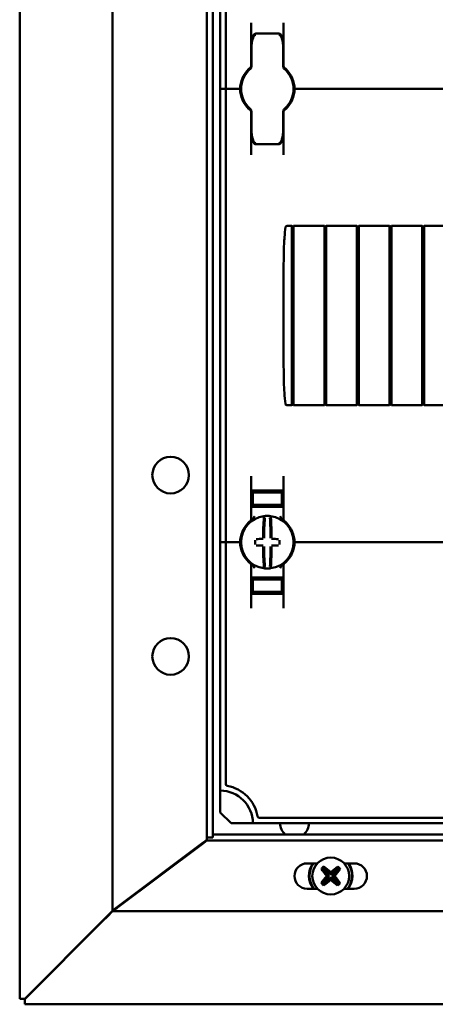
# Model space of a CAD drawing. Units: millimetres. Extents: x -1182 to 2195, y -494 to 1079.
# Drawn here: x -1182 to -1067, y -174 to 98 of the extents above; entities that cross this region are included whole.
import ezdxf

# ---------------------------------------------------------------- set-up
doc = ezdxf.new("R2010")
doc.units = ezdxf.units.MM

msp = doc.modelspace()

# ---------------------------------------------------------------- linework, layer by layer
at = {"color": 7, "linetype": 'Continuous', "lineweight": 50}
for p, q in [((-1181.95, 829.5), (-1181.95, -172.27)), ((-1156.28, -148.02), (-1156.28, 805.24)), ((-1130.28, -127.8), (-1130.28, 785.03)), ((-1128.58, -126.95), (-1128.58, 784.18)), ((-1126.58, 203.61), (-1126.58, 78.61)), ((-1125.08, 203.61), (-1125.08, 78.61)), ((-1118.08, 84.86), (-1118.08, 96.8)), ((-1109.08, 96.8), (-1109.08, 84.86)), ((-1110.43, 93.88), (-1116.73, 93.88)), ((-1117.98, 88.36), (-1118.08, 88.36)), ((-1117.98, 84.85), (-1117.98, 89.05)), ((-1109.18, 89.05), (-1109.18, 84.85)), ((-1109.08, 88.36), (-1109.18, 88.36)), ((-1108.88, 84.46), (-1108.87, 84.45)), ((-1118.3, 84.12), (-1118.32, 84.1)), ((-1108.83, 84.1), (-1108.86, 84.12)), ((-1126.58, 78.61), (-1125.58, 78.61)), ((-1126.58, 78.61), (-1126.58, -46.39)), ((-1125.08, 78.61), (-1125.58, 78.61)), ((-1125.08, 78.61), (-1125.08, -46.39)), ((-1124.58, 78.61), (-1125.08, 78.61)), ((-1124.58, 78.61), (-1121.58, 78.61)), ((-1121.08, 78.61), (-1121.58, 78.61)), ((-1120.83, 78.61), (-1121.08, 78.61)), ((-1106.08, 78.61), (-1106.33, 78.61)), ((-1105.58, 78.61), (-1106.08, 78.61)), ((-891.58, 78.61), (-1105.58, 78.61)), ((-1118.32, 73.13), (-1118.3, 73.11)), ((-1118.08, 72.37), (-1118.08, 60.43)), ((-1117.98, 68.18), (-1117.98, 72.38)), ((-1109.18, 72.38), (-1109.18, 68.18)), ((-1109.08, 60.43), (-1109.08, 72.37)), ((-1108.86, 73.11), (-1108.83, 73.13)), ((-1117.98, 68.86), (-1118.08, 68.86)), ((-1109.08, 68.86), (-1109.18, 68.86)), ((-1116.73, 63.35), (-1110.43, 63.35)), ((-1107.89, 40.86), (-1107.58, 40.86)), ((-1107.58, 40.86), (-1106.83, 40.86)), ((-1106.79, 40.84), (-1106.58, 40.66)), ((-1106.58, 40.66), (-1106.33, 40.86)), ((-1106.33, 40.86), (-1097.83, 40.86)), ((-1097.58, 40.66), (-1097.83, 40.86)), ((-1097.58, 40.66), (-1097.33, 40.86)), ((-1097.33, 40.86), (-1088.83, 40.86)), ((-1088.58, 40.66), (-1088.83, 40.86)), ((-1088.58, 40.66), (-1088.33, 40.86)), ((-1088.33, 40.86), (-1079.83, 40.86)), ((-1079.58, 40.66), (-1079.83, 40.86)), ((-1079.58, 40.66), (-1079.33, 40.86)), ((-1079.33, 40.86), (-1070.83, 40.86)), ((-1070.58, 40.66), (-1070.83, 40.86)), ((-1070.58, 40.66), (-1070.33, 40.86)), ((-1070.33, 40.86), (-1061.83, 40.86)), ((-1106.58, 16.11), (-1106.58, 40.57)), ((-1109.08, 3.36), (-1109.08, 28.87)), ((-1106.83, -8.28), (-1106.83, 16.11)), ((-1106.58, 16.11), (-1106.58, -8.34)), ((-1108.56, -8.27), (-1108.6, -8.28)), ((-1107.58, -8.64), (-1107.89, -8.64)), ((-1107.58, -8.64), (-1106.83, -8.64)), ((-1106.79, -8.61), (-1106.58, -8.44)), ((-1106.58, -8.44), (-1106.33, -8.64)), ((-1106.33, -8.64), (-1097.83, -8.64)), ((-1097.58, -8.44), (-1097.83, -8.64)), ((-1097.58, -8.44), (-1097.33, -8.64)), ((-1097.33, -8.64), (-1088.83, -8.64)), ((-1088.58, -8.44), (-1088.83, -8.64)), ((-1088.58, -8.44), (-1088.33, -8.64)), ((-1088.33, -8.64), (-1079.83, -8.64)), ((-1079.58, -8.44), (-1079.83, -8.64)), ((-1079.58, -8.44), (-1079.33, -8.64)), ((-1079.33, -8.64), (-1070.83, -8.64)), ((-1070.58, -8.44), (-1070.83, -8.64)), ((-1070.58, -8.44), (-1070.33, -8.64)), ((-1070.33, -8.64), (-1061.83, -8.64)), ((-1118.08, -40.14), (-1118.08, -28.2)), ((-1109.08, -28.2), (-1109.08, -40.14)), ((-1113.58, -32.29), (-1117.58, -32.36)), ((-1117.58, -32.61), (-1117.58, -32.36)), ((-1110.08, -32.14), (-1117.08, -32.14)), ((-1115.08, -32.43), (-1115.08, -32.57)), ((-1113.58, -32.29), (-1113.58, -32.14)), ((-1109.58, -32.36), (-1113.58, -32.29)), ((-1113.58, -32.35), (-1113.58, -32.29)), ((-1112.08, -32.43), (-1112.08, -32.57)), ((-1109.58, -32.61), (-1109.58, -32.36)), ((-1117.58, -33.35), (-1118.08, -33.36)), ((-1117.58, -32.61), (-1117.58, -36.16)), ((-1113.58, -32.68), (-1113.58, -32.59)), ((-1109.58, -32.61), (-1109.58, -36.16)), ((-1109.58, -33.35), (-1109.08, -33.36)), ((-1117.08, -36.64), (-1118.08, -36.64)), ((-1117.58, -36.16), (-1117.58, -36.44)), ((-1113.58, -36.51), (-1117.58, -36.44)), ((-1117.08, -36.64), (-1110.08, -36.64)), ((-1115.08, -36.21), (-1115.08, -36.34)), ((-1113.58, -36.18), (-1113.58, -36.09)), ((-1113.58, -36.51), (-1113.58, -36.42)), ((-1113.58, -36.51), (-1109.58, -36.44)), ((-1112.08, -36.21), (-1112.08, -36.34)), ((-1109.08, -36.64), (-1110.08, -36.64)), ((-1109.58, -36.16), (-1109.58, -36.44)), ((-1108.88, -40.54), (-1108.87, -40.55)), ((-1126.58, -114.89), (-1126.58, -46.39)), ((-1126.58, -46.39), (-1125.58, -46.39)), ((-1125.08, -46.39), (-1125.58, -46.39)), ((-1125.08, -113.07), (-1125.08, -46.39)), ((-1124.58, -46.39), (-1125.08, -46.39)), ((-1124.58, -46.39), (-1121.58, -46.39)), ((-1121.08, -46.39), (-1121.58, -46.39)), ((-1120.83, -46.39), (-1121.08, -46.39)), ((-1106.08, -46.39), (-1106.33, -46.39)), ((-1105.58, -46.39), (-1106.08, -46.39)), ((-891.58, -46.39), (-1105.58, -46.39)), ((-1118.08, -52.63), (-1118.08, -64.57)), ((-1109.08, -64.57), (-1109.08, -52.63)), ((-1117.08, -56.14), (-1118.08, -56.14)), ((-1113.58, -56.26), (-1117.58, -56.33)), ((-1117.58, -56.61), (-1117.58, -56.33)), ((-1117.58, -60.16), (-1117.58, -56.61)), ((-1117.08, -56.14), (-1110.08, -56.14)), ((-1115.08, -56.57), (-1115.08, -56.43)), ((-1113.58, -56.26), (-1109.58, -56.33)), ((-1113.58, -56.26), (-1113.58, -56.35)), ((-1113.58, -56.59), (-1113.58, -56.68)), ((-1112.08, -56.57), (-1112.08, -56.43)), ((-1109.08, -56.14), (-1110.08, -56.14)), ((-1109.58, -56.61), (-1109.58, -56.33)), ((-1109.58, -60.16), (-1109.58, -56.61)), ((-1117.58, -59.42), (-1118.08, -59.41)), ((-1109.58, -59.42), (-1109.08, -59.41)), ((-1117.58, -60.16), (-1117.58, -60.41)), ((-1117.58, -60.41), (-1113.58, -60.48)), ((-1110.08, -60.64), (-1117.08, -60.64)), ((-1115.08, -60.34), (-1115.08, -60.21)), ((-1113.58, -60.09), (-1113.58, -60.18)), ((-1113.58, -60.48), (-1109.58, -60.41)), ((-1113.58, -60.42), (-1113.58, -60.48)), ((-1113.58, -60.48), (-1113.58, -60.64)), ((-1112.08, -60.34), (-1112.08, -60.21)), ((-1109.58, -60.16), (-1109.58, -60.41)), ((-1126.58, -120.89), (-1126.58, -114.89)), ((-1123.58, -123.89), (-1126.58, -120.89)), ((-1117.58, -123.89), (-1123.58, -123.89)), ((-1117.58, -123.89), (-879.58, -123.89)), ((-1115.76, -122.39), (-881.4, -122.39)), ((-610.58, -126.95), (-1128.58, -126.95)), ((-1128.58, -127.8), (-1128.58, -126.95)), ((-1155.28, -147.26), (-1131.28, -129.17)), ((-1131.61, -129.65), (-1154.95, -147.15)), ((-1131.61, -129.65), (-1130.28, -128.65)), ((-1130.28, -128.65), (-1130.28, -127.8)), ((-1130.28, -127.8), (-1128.58, -127.8)), ((-608.88, -128.65), (-1130.28, -128.65)), ((-1099.77, -134.95), (-1102.58, -134.95)), ((-1089.58, -134.95), (-1092.39, -134.95)), ((-1098.54, -136.45), (-1098.67, -136.45)), ((-1098.54, -136.45), (-1098.42, -136.39)), ((-1096.7, -138.35), (-1098.54, -136.45)), ((-1098.42, -136.39), (-1098.06, -136.04)), ((-1098.42, -136.39), (-1096.6, -138.26)), ((-1098.06, -136.04), (-1097.99, -135.91)), ((-1096.25, -137.9), (-1098.06, -136.04)), ((-1097.99, -135.91), (-1097.99, -135.79)), ((-1097.99, -135.91), (-1096.15, -137.81)), ((-1097.17, -138.35), (-1096.7, -138.35)), ((-1096.7, -138.35), (-1096.71, -138.51)), ((-1096.6, -138.26), (-1096.7, -138.35)), ((-1096.6, -138.26), (-1096.61, -138.61)), ((-1096.25, -137.9), (-1096.15, -137.81)), ((-1095.9, -137.91), (-1096.25, -137.9)), ((-1096.15, -137.81), (-1096.14, -137.34)), ((-1096, -137.81), (-1096.15, -137.81)), ((-1096, -137.81), (-1094.1, -135.97)), ((-1095.99, -137.34), (-1096, -137.81)), ((-1095.9, -137.91), (-1096, -137.81)), ((-1094.03, -136.1), (-1095.9, -137.91)), ((-1095.56, -138.62), (-1095.55, -138.26)), ((-1095.55, -138.26), (-1093.68, -136.46)), ((-1095.55, -138.26), (-1095.45, -138.37)), ((-1095.46, -138.52), (-1095.45, -138.37)), ((-1093.56, -136.53), (-1095.45, -138.37)), ((-1095.45, -138.37), (-1094.98, -138.37)), ((-1094.1, -135.97), (-1094.1, -135.85)), ((-1094.1, -135.97), (-1094.03, -136.1)), ((-1094.03, -136.1), (-1093.68, -136.46)), ((-1093.68, -136.46), (-1093.56, -136.53)), ((-1093.56, -136.53), (-1093.44, -136.53)), ((-1098.6, -140.34), (-1098.72, -140.34)), ((-1098.6, -140.34), (-1096.71, -138.51)), ((-1098.48, -140.42), (-1098.6, -140.34)), ((-1096.61, -138.61), (-1098.48, -140.42)), ((-1098.13, -140.77), (-1098.48, -140.42)), ((-1098.13, -140.77), (-1096.26, -138.96)), ((-1098.06, -140.9), (-1098.13, -140.77)), ((-1096.16, -139.06), (-1098.06, -140.9)), ((-1098.06, -140.9), (-1098.06, -141.02)), ((-1096.71, -138.51), (-1097.18, -138.5)), ((-1096.61, -138.61), (-1096.71, -138.51)), ((-1096.16, -139.06), (-1096.26, -138.96)), ((-1096.26, -138.96), (-1095.91, -138.97)), ((-1096.17, -139.53), (-1096.16, -139.06)), ((-1096.16, -139.06), (-1096.01, -139.07)), ((-1096.01, -139.07), (-1096.02, -139.54)), ((-1096.01, -139.07), (-1095.91, -138.97)), ((-1094.17, -140.96), (-1096.01, -139.07)), ((-1095.91, -138.97), (-1094.1, -140.83)), ((-1095.56, -138.62), (-1095.46, -138.52)), ((-1093.74, -140.49), (-1095.56, -138.62)), ((-1094.99, -138.53), (-1095.46, -138.52)), ((-1095.46, -138.52), (-1093.61, -140.42)), ((-1094.1, -140.83), (-1094.17, -140.96)), ((-1094.17, -140.96), (-1094.17, -141.08)), ((-1093.74, -140.49), (-1094.1, -140.83)), ((-1093.61, -140.42), (-1093.74, -140.49)), ((-1093.61, -140.42), (-1093.49, -140.42)), ((-1102.58, -141.95), (-1099.74, -141.95)), ((-1092.42, -141.95), (-1089.58, -141.95)), ((-1156.28, -148.02), (-1156.28, -148.15)), ((-582.88, -148.15), (-1156.28, -148.15)), ((-1180.53, -172.27), (-1158.58, -150.32)), ((-1158.58, -150.45), (-1180.53, -172.4)), ((-1158.08, -149.82), (-1158.58, -150.32)), ((-1158.58, -150.45), (-1158.08, -149.95)), ((-1181.52, -172.27), (-1181.95, -172.27)), ((-1181.52, -172.27), (-1180.93, -172.27)), ((-1180.53, -172.27), (-1180.93, -172.27)), ((-1180.53, -172.4), (-1180.53, -172.8)), ((-1180.53, -172.8), (-1180.53, -173.4)), ((-1180.53, -173.82), (-1180.53, -173.4)), ((-1180.53, -173.82), (-558.63, -173.82))]:
    msp.add_line(p, q, dxfattribs=at)
at = {"color": 7, "linetype": 'Continuous', "lineweight": 50, "flags": 128}
msp.add_lwpolyline([(-1158.08, -149.82), (-1158.08, -149.82)], dxfattribs=at)
at = {"color": 7, "linetype": 'Continuous', "lineweight": 50}
for centre, radius in [((-1140.28, -27.88), 5.05), ((-1140.28, -77.88), 5.05), ((-1096.08, -138.44), 5.08)]:
    msp.add_circle(centre, radius, dxfattribs=at)
for centre, radius, start, end in [((-1118.98, 84.85), 1, 310.8852, 0), ((-1118.58, 84.86), 0.5, 308.6822, 0), ((-1108.18, 84.85), 1, 180, 229.1148), ((-1108.58, 84.86), 0.5, 180, 231.3178), ((-1113.58, 78.61), 7.5, 133.4325, 180), ((-1113.58, 78.61), 7.25, 130.6337, 229.3663), ((-1113.58, 78.61), 7.25, 310.6337, 49.3663), ((-1113.58, 78.61), 7.5, 0, 46.5675), ((-1113.58, 78.61), 7.5, 180, 226.5675), ((-1113.58, 78.61), 7.5, 313.4325, 0), ((-1118.98, 72.38), 1, 0, 49.1148), ((-1118.58, 72.37), 0.5, 360, 51.3178), ((-1108.18, 72.38), 1, 130.8852, 180), ((-1108.58, 72.37), 0.5, 128.6822, 180), ((-1113.58, -46.39), 7.25, 97.2926, 262.7074), ((-1118.58, -40.14), 0.5, 308.6822, 0), ((-1028.24, -45.76), 86.52, 175.8662, 179.6275), ((-1113.58, -46.39), 7.25, 96.3072, 97.2926), ((-1030.07, -45.78), 84.41, 175.8662, 179.6275), ((-1114.35, -39.43), 0.25, 359.9314, 96.1802), ((-1113.58, -46.39), 7.25, 87.782, 92.218), ((-1112.81, -39.43), 0.249, 83.7917, 159.7808), ((-1197.08, -45.78), 84.41, 0.3725, 4.1338), ((-1113.58, -46.39), 7.25, 82.7074, 83.6928), ((-1113.58, -46.39), 7.25, 277.2926, 82.7074), ((-1198.91, -45.76), 86.52, 0.3725, 4.1338), ((-1108.58, -40.14), 0.5, 180, 231.3178), ((-1113.58, -46.39), 7.5, 133.4325, 180), ((-1113.58, -46.39), 7.5, 0, 46.5675), ((-1006.73, -46.39), 110.21, 179.684, 180.316), ((-1113.67, -152.18), 106.7, 90.5698, 91.6248), ((-1113.49, -152.18), 106.7, 88.3752, 89.4302), ((-1220.43, -46.39), 110.21, 359.684, 0.316), ((-1113.58, -46.39), 7.5, 180, 226.5675), ((-1113.67, 59.4), 106.7, 268.3752, 269.4302), ((-1028.24, -47.01), 86.52, 180.3725, 184.1338), ((-1030.07, -46.99), 84.41, 180.3725, 184.1338), ((-1197.08, -46.99), 84.41, 355.8662, 359.6275), ((-1198.91, -47.01), 86.52, 355.8662, 359.6275), ((-1113.49, 59.4), 106.7, 270.5698, 271.6248), ((-1113.58, -46.39), 7.5, 313.4325, 0), ((-1118.58, -52.63), 0.5, 0, 51.3178), ((-1113.58, -46.39), 7.25, 262.7074, 263.6928), ((-1113.58, -46.39), 7.25, 267.782, 272.218), ((-1112.81, -53.34), 0.25, 179.9314, 276.1802), ((-1113.58, -46.39), 7.25, 276.3072, 277.2926), ((-1108.58, -52.63), 0.5, 128.6822, 180), ((-1124.58, -113.07), 0.5, 180, 259.5243), ((-1126.58, -123.89), 10.5, 10.4757, 79.5243), ((-1126.58, -123.89), 9, 0, 90), ((-1115.76, -121.89), 0.5, 190.4757, 270), ((-1106.08, -123.89), 4, 180, 230.0707), ((-1106.08, -123.89), 4, 309.9293, 360), ((-1102.58, -138.45), 3.5, 90, 270), ((-1096.08, -138.34), 6, 145.6827, 217.0772), ((-1096.08, -138.34), 5.86, 144.7383, 218.1241), ((-1096.08, -138.34), 5.86, 321.8759, 35.2617), ((-1096.08, -138.34), 6, 322.9228, 34.3173), ((-1089.58, -138.45), 3.5, 270, 90), ((-1083.82, -151.06), 20.83, 132.848, 135.4569), ((-1084.04, -126.45), 17.72, 214.3725, 222.179), ((-1108.41, -150.1), 17.7, 46.1502, 53.9341), ((-1081.54, -139.25), 15.65, 176.6975, 177.2579), ((-1096.89, -152.97), 15.65, 86.6975, 87.2579), ((-1084.09, -150.47), 17.72, 124.3725, 132.179), ((-1110.61, -137.62), 15.65, 356.6975, 357.2579), ((-1107.75, -126.11), 17.7, 316.1502, 323.9341), ((-1108.7, -150.69), 20.83, 42.848, 45.4569), ((-1084.41, -150.76), 17.7, 136.1502, 143.9341), ((-1083.45, -126.18), 20.83, 222.848, 225.4569), ((-1108.06, -126.4), 17.72, 304.3725, 312.179), ((-1095.27, -123.9), 15.65, 266.6975, 267.2579), ((-1083.75, -126.77), 17.7, 226.1502, 233.9341), ((-1108.12, -150.42), 17.72, 34.3725, 42.179), ((-1108.34, -125.81), 20.83, 312.848, 315.4569)]:
    msp.add_arc(centre, radius, start, end, dxfattribs=at)
for centre, major_axis, start_param, end_param in [((-1113.58, -32.4), (1.5, 0.03), 1.570186, 3.140982), ((-1113.58, -32.54), (1.5, 0.03), 3.140982, 4.711779), ((-1113.58, -32.4), (1.5, -0.03), 0.00061, 1.571407), ((-1113.58, -32.54), (1.5, -0.03), 4.712999, 6.283796), ((-1113.58, -32.54), (4, 0.07), 3.140982, 4.711779), ((-1113.58, -32.54), (4, -0.07), 4.712999, 6.283796), ((-1113.58, -36.23), (4, -0.07), 1.571407, 3.142203), ((-1113.58, -36.23), (1.5, -0.03), 1.571407, 3.142203), ((-1113.58, -36.37), (1.5, -0.03), 3.142203, 4.712999), ((-1113.58, -36.23), (4, 0.07), 6.282575, 7.853371), ((-1113.58, -36.23), (1.5, 0.03), 6.282575, 7.853371), ((-1113.58, -36.37), (1.5, 0.03), 4.711779, 6.282575), ((-1113.58, -56.54), (4, 0.07), 3.140982, 4.711779), ((-1113.58, -56.4), (1.5, 0.03), 1.570186, 3.140982), ((-1113.58, -56.54), (1.5, 0.03), 3.140982, 4.711779), ((-1113.58, -56.4), (1.5, -0.03), 0.00061, 1.571407), ((-1113.58, -56.54), (1.5, -0.03), 4.712999, 6.283796), ((-1113.58, -56.54), (4, -0.07), 4.712999, 6.283796), ((-1113.58, -60.23), (4, -0.07), 1.571407, 3.142203), ((-1113.58, -60.23), (1.5, -0.03), 1.571407, 3.142203), ((-1113.58, -60.37), (1.5, -0.03), 3.142203, 4.712999), ((-1113.58, -60.23), (4, 0.07), 6.282575, 7.853371), ((-1113.58, -60.23), (1.5, 0.03), 6.282575, 7.853371), ((-1113.58, -60.37), (1.5, 0.03), 4.711779, 6.282575)]:
    msp.add_ellipse(centre, major_axis=major_axis, ratio=0.03491, start_param=start_param, end_param=end_param, dxfattribs=at)
for points, knots in [([(-1118.08, 92.86), (-1118.07, 92.86), (-1118.05, 92.86), (-1117.91, 92.86), (-1117.76, 92.86), (-1117.66, 92.86), (-1117.62, 92.86)], [0, 0, 0, 0, 0.311138, 0.653379, 0.869275, 1, 1, 1, 1]), ([(-1116.73, 93.88), (-1116.73, 93.88), (-1116.81, 93.89), (-1116.97, 93.84), (-1117.15, 93.74), (-1117.3, 93.59), (-1117.45, 93.37), (-1117.61, 92.99), (-1117.77, 92.31), (-1117.92, 91.18), (-1117.97, 90.05), (-1117.98, 89.27), (-1117.98, 89.05)], [0, 0, 0, 0, 0.000909, 0.047096, 0.083795, 0.119859, 0.164865, 0.231094, 0.355179, 0.557413, 0.878385, 1, 1, 1, 1]), ([(-1116.73, 93.57), (-1116.74, 93.57), (-1116.78, 93.57), (-1116.86, 93.55), (-1117, 93.49), (-1117.19, 93.32), (-1117.45, 92.89), (-1117.75, 92.01), (-1117.91, 90.92), (-1117.96, 89.99), (-1117.98, 89.48), (-1117.98, 89.28), (-1117.98, 89.14), (-1117.98, 89.09), (-1117.98, 89.06), (-1117.98, 89.05)], [0, 0, 0, 0, 0.005528, 0.026984, 0.046499, 0.096656, 0.184904, 0.349411, 0.656645, 0.854733, 0.917004, 0.96572, 0.981711, 0.997062, 1, 1, 1, 1]), ([(-1109.18, 89.05), (-1109.18, 89.48), (-1109.19, 90.39), (-1109.29, 91.72), (-1109.46, 92.75), (-1109.7, 93.34), (-1109.86, 93.61), (-1110.06, 93.78), (-1110.26, 93.87), (-1110.38, 93.87), (-1110.43, 93.87)], [0, 0, 0, 0, 0.2412, 0.51835, 0.756963, 0.829531, 0.880975, 0.930471, 0.974981, 1, 1, 1, 1]), ([(-1109.18, 89.05), (-1109.18, 89.06), (-1109.18, 89.09), (-1109.18, 89.14), (-1109.18, 89.28), (-1109.18, 89.48), (-1109.2, 89.99), (-1109.25, 90.92), (-1109.41, 92.01), (-1109.7, 92.89), (-1109.97, 93.32), (-1110.16, 93.49), (-1110.3, 93.55), (-1110.38, 93.57), (-1110.42, 93.57), (-1110.43, 93.57)], [0, 0, 0, 0, 0.002938, 0.018289, 0.03428, 0.082996, 0.145267, 0.343355, 0.650589, 0.815096, 0.903344, 0.953501, 0.973016, 0.994472, 1, 1, 1, 1]), ([(-1109.54, 92.86), (-1109.53, 92.86), (-1109.41, 92.86), (-1109.25, 92.86), (-1109.1, 92.86), (-1109.09, 92.86), (-1109.08, 92.86)], [0, 0, 0, 0, 0.046685, 0.38176, 0.717903, 1, 1, 1, 1]), ([(-1118.74, 84.06), (-1118.68, 84.12), (-1118.56, 84.22), (-1118.42, 84.34), (-1118.33, 84.42), (-1118.28, 84.46), (-1118.27, 84.47), (-1118.27, 84.47)], [0, 0, 0, 0, 0.276348, 0.51984, 0.684352, 0.840906, 1, 1, 1, 1]), ([(-1118.28, 84.46), (-1118.28, 84.46), (-1118.27, 84.47), (-1118.27, 84.47), (-1118.27, 84.47)], [0, 0, 0, 0, 0.249871, 1, 1, 1, 1]), ([(-1109.14, 84.66), (-1109.13, 84.65), (-1109.04, 84.59), (-1108.97, 84.53), (-1108.95, 84.51), (-1108.95, 84.51)], [0, 0, 0, 0, 0.129596, 0.958709, 1, 1, 1, 1]), ([(-1108.89, 84.47), (-1108.89, 84.47), (-1108.89, 84.47), (-1108.89, 84.47), (-1108.89, 84.46)], [0, 0, 0, 0, 0.579351, 1, 1, 1, 1]), ([(-1108.89, 84.47), (-1108.89, 84.47), (-1108.88, 84.46), (-1108.83, 84.42), (-1108.73, 84.34), (-1108.59, 84.22), (-1108.48, 84.11), (-1108.42, 84.06)], [0, 0, 0, 0, 0.136489, 0.299445, 0.49119, 0.731342, 1, 1, 1, 1]), ([(-1118.74, 73.17), (-1118.68, 73.11), (-1118.56, 73.01), (-1118.42, 72.89), (-1118.33, 72.81), (-1118.28, 72.77), (-1118.27, 72.76), (-1118.27, 72.76)], [0, 0, 0, 0, 0.276348, 0.51984, 0.684352, 0.840906, 1, 1, 1, 1]), ([(-1118.27, 72.76), (-1118.27, 72.76), (-1118.27, 72.76), (-1118.28, 72.77), (-1118.28, 72.77)], [0, 0, 0, 0, 0.250116, 1, 1, 1, 1]), ([(-1108.89, 72.76), (-1108.89, 72.76), (-1108.88, 72.77), (-1108.83, 72.81), (-1108.73, 72.89), (-1108.59, 73.01), (-1108.48, 73.11), (-1108.42, 73.17)], [0, 0, 0, 0, 0.136489, 0.299445, 0.49119, 0.731342, 1, 1, 1, 1]), ([(-1108.87, 72.77), (-1108.88, 72.77), (-1108.89, 72.76), (-1108.89, 72.76), (-1108.89, 72.76)], [0, 0, 0, 0, 0.249472, 1, 1, 1, 1]), ([(-1117.98, 68.18), (-1117.98, 67.75), (-1117.97, 66.84), (-1117.87, 65.51), (-1117.7, 64.48), (-1117.46, 63.88), (-1117.3, 63.62), (-1117.1, 63.45), (-1116.9, 63.36), (-1116.77, 63.36), (-1116.73, 63.36)], [0, 0, 0, 0, 0.2412, 0.51835, 0.756963, 0.829531, 0.880975, 0.930471, 0.974981, 1, 1, 1, 1]), ([(-1117.98, 68.18), (-1117.98, 68.17), (-1117.98, 68.14), (-1117.98, 68.08), (-1117.98, 67.95), (-1117.98, 67.74), (-1117.96, 67.24), (-1117.91, 66.31), (-1117.75, 65.22), (-1117.45, 64.34), (-1117.19, 63.91), (-1117, 63.74), (-1116.86, 63.67), (-1116.78, 63.66), (-1116.74, 63.66), (-1116.73, 63.66)], [0, 0, 0, 0, 0.002938, 0.0182889, 0.0342795, 0.0829959, 0.1452675, 0.3433554, 0.650589, 0.8150958, 0.9033437, 0.953501, 0.9730163, 0.9944722, 1, 1, 1, 1]), ([(-1110.43, 63.35), (-1110.43, 63.35), (-1110.35, 63.34), (-1110.19, 63.39), (-1110.01, 63.49), (-1109.86, 63.64), (-1109.71, 63.86), (-1109.55, 64.24), (-1109.38, 64.91), (-1109.24, 66.04), (-1109.18, 67.18), (-1109.18, 67.96), (-1109.18, 68.18)], [0, 0, 0, 0, 0.0009092, 0.0470963, 0.0837954, 0.1198593, 0.1648646, 0.2310944, 0.355179, 0.5574131, 0.8783853, 1, 1, 1, 1]), ([(-1110.43, 63.66), (-1110.42, 63.66), (-1110.38, 63.66), (-1110.3, 63.67), (-1110.16, 63.74), (-1109.97, 63.91), (-1109.7, 64.34), (-1109.41, 65.22), (-1109.25, 66.31), (-1109.2, 67.24), (-1109.18, 67.74), (-1109.18, 67.95), (-1109.18, 68.08), (-1109.18, 68.14), (-1109.18, 68.17), (-1109.18, 68.18)], [0, 0, 0, 0, 0.005528, 0.026984, 0.046499, 0.096656, 0.184904, 0.349411, 0.656645, 0.854733, 0.917004, 0.96572, 0.981711, 0.997062, 1, 1, 1, 1]), ([(-1118.08, 64.36), (-1118.07, 64.36), (-1118.05, 64.36), (-1117.91, 64.36), (-1117.76, 64.36), (-1117.66, 64.36), (-1117.62, 64.36)], [0, 0, 0, 0, 0.309395, 0.649719, 0.864406, 1, 1, 1, 1]), ([(-1109.54, 64.36), (-1109.53, 64.36), (-1109.41, 64.36), (-1109.25, 64.36), (-1109.1, 64.36), (-1109.09, 64.36), (-1109.08, 64.36)], [0, 0, 0, 0, 0.041605, 0.378466, 0.7164, 1, 1, 1, 1]), ([(-1107.89, 40.86), (-1108, 40.86), (-1108.16, 40.86), (-1108.37, 40.78), (-1108.48, 40.68), (-1108.54, 40.58), (-1108.56, 40.53), (-1108.56, 40.5)], [0, 0, 0, 0, 0.395643, 0.584838, 0.787258, 0.906664, 1, 1, 1, 1]), ([(-1106.79, 40.84), (-1106.8, 40.84), (-1106.81, 40.85), (-1106.82, 40.86), (-1106.83, 40.86), (-1106.83, 40.86), (-1106.83, 40.86)], [0, 0, 0, 0, 0.41644, 0.563031, 0.856256, 1, 1, 1, 1]), ([(-1106.33, 40.51), (-1106.33, 40.56), (-1106.33, 40.64), (-1106.33, 40.75), (-1106.33, 40.83), (-1106.33, 40.86), (-1106.33, 40.86), (-1106.33, 40.86)], [0, 0, 0, 0, 0.23205, 0.464148, 0.695704, 0.926464, 1, 1, 1, 1]), ([(-1097.83, 40.51), (-1097.83, 40.56), (-1097.83, 40.64), (-1097.83, 40.75), (-1097.83, 40.83), (-1097.83, 40.86), (-1097.83, 40.86), (-1097.83, 40.86)], [0, 0, 0, 0, 0.23205, 0.464148, 0.695704, 0.926464, 1, 1, 1, 1]), ([(-1097.33, 40.51), (-1097.33, 40.56), (-1097.33, 40.64), (-1097.33, 40.75), (-1097.33, 40.83), (-1097.33, 40.86), (-1097.33, 40.86), (-1097.33, 40.86)], [0, 0, 0, 0, 0.23205, 0.464148, 0.695704, 0.926464, 1, 1, 1, 1]), ([(-1088.83, 40.51), (-1088.83, 40.56), (-1088.83, 40.64), (-1088.83, 40.75), (-1088.83, 40.83), (-1088.83, 40.86), (-1088.83, 40.86), (-1088.83, 40.86)], [0, 0, 0, 0, 0.23205, 0.464148, 0.695704, 0.926464, 1, 1, 1, 1]), ([(-1088.33, 40.51), (-1088.33, 40.56), (-1088.33, 40.64), (-1088.33, 40.75), (-1088.33, 40.83), (-1088.33, 40.86), (-1088.33, 40.86), (-1088.33, 40.86)], [0, 0, 0, 0, 0.23205, 0.464148, 0.695704, 0.926464, 1, 1, 1, 1]), ([(-1079.83, 40.51), (-1079.83, 40.56), (-1079.83, 40.64), (-1079.83, 40.75), (-1079.83, 40.83), (-1079.83, 40.86), (-1079.83, 40.86), (-1079.83, 40.86)], [0, 0, 0, 0, 0.23205, 0.464148, 0.695704, 0.926464, 1, 1, 1, 1]), ([(-1079.33, 40.51), (-1079.33, 40.56), (-1079.33, 40.64), (-1079.33, 40.75), (-1079.33, 40.83), (-1079.33, 40.86), (-1079.33, 40.86), (-1079.33, 40.86)], [0, 0, 0, 0, 0.2320499, 0.4641475, 0.6957044, 0.9264636, 1, 1, 1, 1]), ([(-1070.83, 40.51), (-1070.83, 40.56), (-1070.83, 40.64), (-1070.83, 40.75), (-1070.83, 40.83), (-1070.83, 40.86), (-1070.83, 40.86), (-1070.83, 40.86)], [0, 0, 0, 0, 0.23205, 0.464148, 0.695704, 0.926464, 1, 1, 1, 1]), ([(-1070.33, 40.51), (-1070.33, 40.56), (-1070.33, 40.64), (-1070.33, 40.75), (-1070.33, 40.83), (-1070.33, 40.86), (-1070.33, 40.86), (-1070.33, 40.86)], [0, 0, 0, 0, 0.23205, 0.464148, 0.695704, 0.926464, 1, 1, 1, 1]), ([(-1108.56, 40.5), (-1108.67, 39.57), (-1108.81, 38.35), (-1108.96, 35.95), (-1109.07, 33), (-1109.07, 30.35), (-1109.08, 28.87)], [0, 0, 0, 0, 0.240909, 0.316469, 0.618761, 1, 1, 1, 1]), ([(-1106.58, 40.57), (-1106.58, 40.58), (-1106.58, 40.6), (-1106.58, 40.63), (-1106.58, 40.64), (-1106.58, 40.65), (-1106.58, 40.66), (-1106.58, 40.66), (-1106.58, 40.66)], [0, 0, 0, 0, 0.178026, 0.422015, 0.532914, 0.645177, 0.865922, 1, 1, 1, 1]), ([(-1106.33, 16.11), (-1106.33, 16.62), (-1106.33, 19.12), (-1106.33, 23.63), (-1106.33, 29.46), (-1106.33, 34.18), (-1106.33, 37.8), (-1106.33, 39.61), (-1106.33, 40.51)], [0, 0, 0, 0, 0.061489, 0.307468, 0.553446, 0.776642, 0.888311, 1, 1, 1, 1]), ([(-1097.83, 16.11), (-1097.83, 16.62), (-1097.83, 19.12), (-1097.83, 23.63), (-1097.83, 29.46), (-1097.83, 34.18), (-1097.83, 37.8), (-1097.83, 39.61), (-1097.83, 40.51)], [0, 0, 0, 0, 0.061489, 0.307468, 0.553446, 0.776642, 0.888311, 1, 1, 1, 1]), ([(-1097.58, 40.57), (-1097.58, 40.58), (-1097.58, 40.59), (-1097.58, 40.6), (-1097.58, 40.61), (-1097.58, 40.64), (-1097.58, 40.65), (-1097.58, 40.66), (-1097.58, 40.66), (-1097.58, 40.66), (-1097.58, 40.66)], [0, 0, 0, 0, 0.123471, 0.198573, 0.250882, 0.473922, 0.69079, 0.797664, 0.873516, 1, 1, 1, 1]), ([(-1097.58, 16.11), (-1097.58, 20.26), (-1097.58, 26.47), (-1097.58, 33.72), (-1097.58, 37.33), (-1097.58, 39.26), (-1097.58, 40.17), (-1097.58, 40.56), (-1097.58, 40.57)], [0, 0, 0, 0, 0.507404, 0.761891, 0.888585, 0.951705, 0.998926, 1, 1, 1, 1]), ([(-1097.33, 16.11), (-1097.33, 16.62), (-1097.33, 19.12), (-1097.33, 23.63), (-1097.33, 29.46), (-1097.33, 34.18), (-1097.33, 37.8), (-1097.33, 39.61), (-1097.33, 40.51)], [0, 0, 0, 0, 0.061489, 0.307468, 0.553446, 0.776642, 0.888311, 1, 1, 1, 1]), ([(-1088.83, 16.11), (-1088.83, 16.62), (-1088.83, 19.12), (-1088.83, 23.63), (-1088.83, 29.46), (-1088.83, 34.18), (-1088.83, 37.8), (-1088.83, 39.61), (-1088.83, 40.51)], [0, 0, 0, 0, 0.061489, 0.307468, 0.553446, 0.776642, 0.888311, 1, 1, 1, 1]), ([(-1088.58, 40.57), (-1088.58, 40.58), (-1088.58, 40.59), (-1088.58, 40.6), (-1088.58, 40.61), (-1088.58, 40.64), (-1088.58, 40.65), (-1088.58, 40.66), (-1088.58, 40.66), (-1088.58, 40.66), (-1088.58, 40.66)], [0, 0, 0, 0, 0.123471, 0.198573, 0.250882, 0.473922, 0.69079, 0.797664, 0.873516, 1, 1, 1, 1]), ([(-1088.58, 16.11), (-1088.58, 20.26), (-1088.58, 26.47), (-1088.58, 33.72), (-1088.58, 37.33), (-1088.58, 39.26), (-1088.58, 40.17), (-1088.58, 40.56), (-1088.58, 40.57)], [0, 0, 0, 0, 0.507404, 0.761891, 0.888585, 0.951705, 0.998926, 1, 1, 1, 1]), ([(-1088.33, 16.11), (-1088.33, 16.62), (-1088.33, 19.12), (-1088.33, 23.63), (-1088.33, 29.46), (-1088.33, 34.18), (-1088.33, 37.8), (-1088.33, 39.61), (-1088.33, 40.51)], [0, 0, 0, 0, 0.061489, 0.307468, 0.553446, 0.776642, 0.888311, 1, 1, 1, 1]), ([(-1079.83, 16.11), (-1079.83, 16.62), (-1079.83, 19.12), (-1079.83, 23.63), (-1079.83, 29.46), (-1079.83, 34.18), (-1079.83, 37.8), (-1079.83, 39.61), (-1079.83, 40.51)], [0, 0, 0, 0, 0.061489, 0.307468, 0.553446, 0.776642, 0.888311, 1, 1, 1, 1]), ([(-1079.58, 40.57), (-1079.58, 40.58), (-1079.58, 40.59), (-1079.58, 40.6), (-1079.58, 40.61), (-1079.58, 40.64), (-1079.58, 40.65), (-1079.58, 40.66), (-1079.58, 40.66), (-1079.58, 40.66), (-1079.58, 40.66)], [0, 0, 0, 0, 0.123471, 0.198573, 0.250882, 0.473922, 0.69079, 0.797664, 0.873516, 1, 1, 1, 1]), ([(-1079.58, 16.11), (-1079.58, 20.26), (-1079.58, 26.47), (-1079.58, 33.72), (-1079.58, 37.33), (-1079.58, 39.26), (-1079.58, 40.17), (-1079.58, 40.56), (-1079.58, 40.57)], [0, 0, 0, 0, 0.507404, 0.761891, 0.888585, 0.951705, 0.998926, 1, 1, 1, 1]), ([(-1079.33, 16.11), (-1079.33, 16.62), (-1079.33, 19.12), (-1079.33, 23.63), (-1079.33, 29.46), (-1079.33, 34.18), (-1079.33, 37.8), (-1079.33, 39.61), (-1079.33, 40.51)], [0, 0, 0, 0, 0.061489, 0.307468, 0.553446, 0.776642, 0.888311, 1, 1, 1, 1]), ([(-1070.83, 16.11), (-1070.83, 16.62), (-1070.83, 19.12), (-1070.83, 23.63), (-1070.83, 29.46), (-1070.83, 34.18), (-1070.83, 37.8), (-1070.83, 39.61), (-1070.83, 40.51)], [0, 0, 0, 0, 0.061489, 0.307468, 0.553446, 0.776642, 0.888311, 1, 1, 1, 1]), ([(-1070.58, 40.57), (-1070.58, 40.58), (-1070.58, 40.59), (-1070.58, 40.6), (-1070.58, 40.61), (-1070.58, 40.64), (-1070.58, 40.65), (-1070.58, 40.66), (-1070.58, 40.66), (-1070.58, 40.66), (-1070.58, 40.66)], [0, 0, 0, 0, 0.123471, 0.198573, 0.250882, 0.473922, 0.69079, 0.797664, 0.873516, 1, 1, 1, 1]), ([(-1070.58, 16.11), (-1070.58, 20.26), (-1070.58, 26.47), (-1070.58, 33.72), (-1070.58, 37.33), (-1070.58, 39.26), (-1070.58, 40.17), (-1070.58, 40.56), (-1070.58, 40.57)], [0, 0, 0, 0, 0.507404, 0.761891, 0.888585, 0.951705, 0.998926, 1, 1, 1, 1]), ([(-1070.33, 16.11), (-1070.33, 16.62), (-1070.33, 19.12), (-1070.33, 23.63), (-1070.33, 29.46), (-1070.33, 34.18), (-1070.33, 37.8), (-1070.33, 39.61), (-1070.33, 40.51)], [0, 0, 0, 0, 0.061489, 0.307468, 0.553446, 0.776642, 0.888311, 1, 1, 1, 1]), ([(-1106.33, 16.11), (-1106.33, 15.61), (-1106.33, 13.11), (-1106.33, 8.6), (-1106.33, 2.77), (-1106.33, -1.95), (-1106.33, -5.57), (-1106.33, -7.38), (-1106.33, -8.28)], [0, 0, 0, 0, 0.0614885, 0.3074675, 0.5534465, 0.7766415, 0.8883108, 1, 1, 1, 1]), ([(-1097.83, 16.11), (-1097.83, 15.61), (-1097.83, 13.11), (-1097.83, 8.6), (-1097.83, 2.77), (-1097.83, -1.95), (-1097.83, -5.57), (-1097.83, -7.38), (-1097.83, -8.28)], [0, 0, 0, 0, 0.0614885, 0.3074675, 0.5534465, 0.7766415, 0.8883108, 1, 1, 1, 1]), ([(-1097.58, 16.11), (-1097.58, 11.97), (-1097.58, 5.76), (-1097.58, -1.49), (-1097.58, -5.11), (-1097.58, -7.04), (-1097.58, -7.94), (-1097.58, -8.33), (-1097.58, -8.34)], [0, 0, 0, 0, 0.507404, 0.761891, 0.888585, 0.951705, 0.998926, 1, 1, 1, 1]), ([(-1097.33, 16.11), (-1097.33, 15.61), (-1097.33, 13.11), (-1097.33, 8.6), (-1097.33, 2.77), (-1097.33, -1.95), (-1097.33, -5.57), (-1097.33, -7.38), (-1097.33, -8.28)], [0, 0, 0, 0, 0.0614885, 0.3074675, 0.5534465, 0.7766415, 0.8883108, 1, 1, 1, 1]), ([(-1088.83, 16.11), (-1088.83, 15.61), (-1088.83, 13.11), (-1088.83, 8.6), (-1088.83, 2.77), (-1088.83, -1.95), (-1088.83, -5.57), (-1088.83, -7.38), (-1088.83, -8.28)], [0, 0, 0, 0, 0.0614885, 0.3074675, 0.5534465, 0.7766415, 0.8883108, 1, 1, 1, 1]), ([(-1088.58, 16.11), (-1088.58, 11.97), (-1088.58, 5.76), (-1088.58, -1.49), (-1088.58, -5.11), (-1088.58, -7.04), (-1088.58, -7.94), (-1088.58, -8.33), (-1088.58, -8.34)], [0, 0, 0, 0, 0.507404, 0.761891, 0.888585, 0.951705, 0.998926, 1, 1, 1, 1]), ([(-1088.33, 16.11), (-1088.33, 15.61), (-1088.33, 13.11), (-1088.33, 8.6), (-1088.33, 2.77), (-1088.33, -1.95), (-1088.33, -5.57), (-1088.33, -7.38), (-1088.33, -8.28)], [0, 0, 0, 0, 0.0614885, 0.3074675, 0.5534465, 0.7766415, 0.8883108, 1, 1, 1, 1]), ([(-1079.83, 16.11), (-1079.83, 15.61), (-1079.83, 13.11), (-1079.83, 8.6), (-1079.83, 2.77), (-1079.83, -1.95), (-1079.83, -5.57), (-1079.83, -7.38), (-1079.83, -8.28)], [0, 0, 0, 0, 0.0614885, 0.3074675, 0.5534465, 0.7766415, 0.8883108, 1, 1, 1, 1]), ([(-1079.58, 16.11), (-1079.58, 11.97), (-1079.58, 5.76), (-1079.58, -1.49), (-1079.58, -5.11), (-1079.58, -7.04), (-1079.58, -7.94), (-1079.58, -8.33), (-1079.58, -8.34)], [0, 0, 0, 0, 0.507404, 0.761891, 0.888585, 0.951705, 0.998926, 1, 1, 1, 1]), ([(-1079.33, 16.11), (-1079.33, 15.61), (-1079.33, 13.11), (-1079.33, 8.6), (-1079.33, 2.77), (-1079.33, -1.95), (-1079.33, -5.57), (-1079.33, -7.38), (-1079.33, -8.28)], [0, 0, 0, 0, 0.0614885, 0.3074675, 0.5534465, 0.7766415, 0.8883108, 1, 1, 1, 1]), ([(-1070.83, 16.11), (-1070.83, 15.61), (-1070.83, 13.11), (-1070.83, 8.6), (-1070.83, 2.77), (-1070.83, -1.95), (-1070.83, -5.57), (-1070.83, -7.38), (-1070.83, -8.28)], [0, 0, 0, 0, 0.0614885, 0.3074675, 0.5534465, 0.7766415, 0.8883108, 1, 1, 1, 1]), ([(-1070.58, 16.11), (-1070.58, 11.97), (-1070.58, 5.76), (-1070.58, -1.49), (-1070.58, -5.11), (-1070.58, -7.04), (-1070.58, -7.94), (-1070.58, -8.33), (-1070.58, -8.34)], [0, 0, 0, 0, 0.507404, 0.761891, 0.888585, 0.951705, 0.998926, 1, 1, 1, 1]), ([(-1070.33, 16.11), (-1070.33, 15.61), (-1070.33, 13.11), (-1070.33, 8.6), (-1070.33, 2.77), (-1070.33, -1.95), (-1070.33, -5.57), (-1070.33, -7.38), (-1070.33, -8.28)], [0, 0, 0, 0, 0.0614885, 0.3074675, 0.5534465, 0.7766415, 0.8883108, 1, 1, 1, 1]), ([(-1109.08, 3.36), (-1109.08, 2.43), (-1109.06, -0.42), (-1109, -4.31), (-1108.68, -7.24), (-1108.56, -8.27)], [0, 0, 0, 0, 0.24036, 0.733433, 1, 1, 1, 1]), ([(-1108.59, -8.28), (-1108.59, -8.28), (-1108.6, -8.32), (-1108.56, -8.39), (-1108.49, -8.48), (-1108.38, -8.56), (-1108.22, -8.62), (-1108.05, -8.64), (-1107.93, -8.63), (-1107.89, -8.63)], [0, 0, 0, 0, 0.006006, 0.133683, 0.262944, 0.409709, 0.596868, 0.863039, 1, 1, 1, 1]), ([(-1106.83, -8.64), (-1106.83, -8.64), (-1106.83, -8.63), (-1106.81, -8.62), (-1106.8, -8.61), (-1106.79, -8.61)], [0, 0, 0, 0, 0.28186, 0.56188, 1, 1, 1, 1]), ([(-1106.58, -8.34), (-1106.58, -8.35), (-1106.58, -8.37), (-1106.58, -8.4), (-1106.58, -8.42), (-1106.58, -8.43), (-1106.58, -8.44), (-1106.58, -8.44)], [0, 0, 0, 0, 0.182335, 0.414518, 0.604788, 0.830179, 1, 1, 1, 1]), ([(-1106.33, -8.28), (-1106.33, -8.33), (-1106.33, -8.42), (-1106.33, -8.53), (-1106.33, -8.6), (-1106.33, -8.63), (-1106.33, -8.64), (-1106.33, -8.64)], [0, 0, 0, 0, 0.23205, 0.464148, 0.695704, 0.926464, 1, 1, 1, 1]), ([(-1097.83, -8.28), (-1097.83, -8.33), (-1097.83, -8.42), (-1097.83, -8.53), (-1097.83, -8.6), (-1097.83, -8.63), (-1097.83, -8.64), (-1097.83, -8.64)], [0, 0, 0, 0, 0.23205, 0.464148, 0.695704, 0.926464, 1, 1, 1, 1]), ([(-1097.58, -8.34), (-1097.58, -8.35), (-1097.58, -8.36), (-1097.58, -8.37), (-1097.58, -8.39), (-1097.58, -8.41), (-1097.58, -8.42), (-1097.58, -8.43), (-1097.58, -8.44), (-1097.58, -8.44), (-1097.58, -8.44)], [0, 0, 0, 0, 0.123471, 0.198573, 0.250882, 0.473922, 0.69079, 0.797664, 0.873516, 1, 1, 1, 1]), ([(-1097.33, -8.28), (-1097.33, -8.33), (-1097.33, -8.42), (-1097.33, -8.53), (-1097.33, -8.6), (-1097.33, -8.63), (-1097.33, -8.64), (-1097.33, -8.64)], [0, 0, 0, 0, 0.23205, 0.464148, 0.695704, 0.926464, 1, 1, 1, 1]), ([(-1088.83, -8.28), (-1088.83, -8.33), (-1088.83, -8.42), (-1088.83, -8.53), (-1088.83, -8.6), (-1088.83, -8.63), (-1088.83, -8.64), (-1088.83, -8.64)], [0, 0, 0, 0, 0.23205, 0.464148, 0.695704, 0.926464, 1, 1, 1, 1]), ([(-1088.58, -8.34), (-1088.58, -8.35), (-1088.58, -8.36), (-1088.58, -8.37), (-1088.58, -8.39), (-1088.58, -8.41), (-1088.58, -8.42), (-1088.58, -8.43), (-1088.58, -8.44), (-1088.58, -8.44), (-1088.58, -8.44)], [0, 0, 0, 0, 0.123471, 0.198573, 0.250882, 0.473922, 0.69079, 0.797664, 0.873516, 1, 1, 1, 1]), ([(-1088.33, -8.28), (-1088.33, -8.33), (-1088.33, -8.42), (-1088.33, -8.53), (-1088.33, -8.6), (-1088.33, -8.63), (-1088.33, -8.64), (-1088.33, -8.64)], [0, 0, 0, 0, 0.23205, 0.464148, 0.695704, 0.926464, 1, 1, 1, 1]), ([(-1079.83, -8.28), (-1079.83, -8.33), (-1079.83, -8.42), (-1079.83, -8.53), (-1079.83, -8.6), (-1079.83, -8.63), (-1079.83, -8.64), (-1079.83, -8.64)], [0, 0, 0, 0, 0.23205, 0.464148, 0.695704, 0.926464, 1, 1, 1, 1]), ([(-1079.58, -8.34), (-1079.58, -8.35), (-1079.58, -8.36), (-1079.58, -8.37), (-1079.58, -8.39), (-1079.58, -8.41), (-1079.58, -8.42), (-1079.58, -8.43), (-1079.58, -8.44), (-1079.58, -8.44), (-1079.58, -8.44)], [0, 0, 0, 0, 0.123471, 0.198573, 0.250882, 0.473922, 0.69079, 0.797664, 0.873516, 1, 1, 1, 1]), ([(-1079.33, -8.28), (-1079.33, -8.33), (-1079.33, -8.42), (-1079.33, -8.53), (-1079.33, -8.6), (-1079.33, -8.63), (-1079.33, -8.64), (-1079.33, -8.64)], [0, 0, 0, 0, 0.23205, 0.464148, 0.695704, 0.926464, 1, 1, 1, 1]), ([(-1070.83, -8.28), (-1070.83, -8.33), (-1070.83, -8.42), (-1070.83, -8.53), (-1070.83, -8.6), (-1070.83, -8.63), (-1070.83, -8.64), (-1070.83, -8.64)], [0, 0, 0, 0, 0.23205, 0.464148, 0.695704, 0.926464, 1, 1, 1, 1]), ([(-1070.58, -8.34), (-1070.58, -8.35), (-1070.58, -8.36), (-1070.58, -8.37), (-1070.58, -8.39), (-1070.58, -8.41), (-1070.58, -8.42), (-1070.58, -8.43), (-1070.58, -8.44), (-1070.58, -8.44), (-1070.58, -8.44)], [0, 0, 0, 0, 0.123471, 0.198573, 0.250882, 0.473922, 0.69079, 0.797664, 0.873516, 1, 1, 1, 1]), ([(-1070.33, -8.28), (-1070.33, -8.33), (-1070.33, -8.42), (-1070.33, -8.53), (-1070.33, -8.6), (-1070.33, -8.63), (-1070.33, -8.64), (-1070.33, -8.64)], [0, 0, 0, 0, 0.23205, 0.464148, 0.695704, 0.926464, 1, 1, 1, 1]), ([(-1118.08, -32.14), (-1118.07, -32.14), (-1118.05, -32.14), (-1117.91, -32.14), (-1117.71, -32.14), (-1117.45, -32.14), (-1117.22, -32.14), (-1117.09, -32.14), (-1117.08, -32.14)], [0, 0, 0, 0, 0.19662, 0.412894, 0.549326, 0.762997, 0.97669, 1, 1, 1, 1]), ([(-1110.08, -32.14), (-1110.06, -32.14), (-1109.96, -32.14), (-1109.76, -32.14), (-1109.49, -32.14), (-1109.25, -32.14), (-1109.1, -32.14), (-1109.09, -32.14), (-1109.08, -32.14)], [0, 0, 0, 0, 0.0455041, 0.1778663, 0.3917005, 0.6055085, 0.8199973, 1, 1, 1, 1]), ([(-1118.74, -40.94), (-1118.68, -40.88), (-1118.56, -40.78), (-1118.42, -40.66), (-1118.33, -40.58), (-1118.28, -40.54), (-1118.27, -40.53), (-1118.27, -40.53)], [0, 0, 0, 0, 0.2763477, 0.5198396, 0.684352, 0.8409058, 1, 1, 1, 1]), ([(-1118.28, -40.54), (-1118.28, -40.54), (-1118.27, -40.53), (-1118.27, -40.53), (-1118.27, -40.53)], [0, 0, 0, 0, 0.249871, 1, 1, 1, 1]), ([(-1118.13, -40.43), (-1118.1, -40.4), (-1118.04, -40.35), (-1117.94, -40.29), (-1117.91, -40.26)], [0, 0, 0, 0, 0.617284, 1, 1, 1, 1]), ([(-1117.91, -40.26), (-1117.79, -40.16), (-1117.46, -39.85), (-1117.24, -39.44), (-1117.08, -39.19), (-1117.08, -39.19)], [0, 0, 0, 0, 0.346052, 0.994587, 1, 1, 1, 1]), ([(-1113.86, -39.14), (-1113.88, -39.14), (-1113.96, -39.15), (-1114.1, -39.15), (-1114.24, -39.17), (-1114.34, -39.18), (-1114.37, -39.18), (-1114.38, -39.18)], [0, 0, 0, 0, 0.093466, 0.324443, 0.552605, 0.777282, 1, 1, 1, 1]), ([(-1112.78, -39.18), (-1112.79, -39.18), (-1112.8, -39.18), (-1112.85, -39.17), (-1112.97, -39.16), (-1113.12, -39.15), (-1113.24, -39.14), (-1113.3, -39.14)], [0, 0, 0, 0, 0.088041, 0.312673, 0.53987, 0.769113, 1, 1, 1, 1]), ([(-1110.08, -39.19), (-1110.08, -39.19), (-1109.92, -39.44), (-1109.7, -39.85), (-1109.37, -40.16), (-1109.25, -40.26)], [0, 0, 0, 0, 0.005413, 0.653948, 1, 1, 1, 1]), ([(-1109.25, -40.26), (-1109.2, -40.3), (-1109.08, -40.39), (-1108.97, -40.47), (-1108.95, -40.49), (-1108.95, -40.49)], [0, 0, 0, 0, 0.376514, 0.970423, 1, 1, 1, 1]), ([(-1108.89, -40.53), (-1108.89, -40.53), (-1108.89, -40.53), (-1108.89, -40.53), (-1108.89, -40.54)], [0, 0, 0, 0, 0.579351, 1, 1, 1, 1]), ([(-1108.89, -40.53), (-1108.89, -40.53), (-1108.88, -40.54), (-1108.83, -40.58), (-1108.73, -40.66), (-1108.59, -40.78), (-1108.48, -40.89), (-1108.42, -40.94)], [0, 0, 0, 0, 0.1364893, 0.2994449, 0.4911902, 0.7313423, 1, 1, 1, 1]), ([(-1118.74, -51.83), (-1118.68, -51.89), (-1118.56, -51.99), (-1118.42, -52.11), (-1118.33, -52.19), (-1118.28, -52.23), (-1118.27, -52.24), (-1118.27, -52.24)], [0, 0, 0, 0, 0.276348, 0.51984, 0.684352, 0.840906, 1, 1, 1, 1]), ([(-1118.27, -52.24), (-1118.27, -52.24), (-1118.27, -52.24), (-1118.28, -52.23), (-1118.28, -52.23)], [0, 0, 0, 0, 0.250116, 1, 1, 1, 1]), ([(-1118.11, -52.36), (-1118.08, -52.38), (-1118.03, -52.42), (-1117.95, -52.48), (-1117.91, -52.51)], [0, 0, 0, 0, 0.562169, 1, 1, 1, 1]), ([(-1117.91, -52.51), (-1117.79, -52.62), (-1117.46, -52.92), (-1117.24, -53.33), (-1117.08, -53.58), (-1117.08, -53.58)], [0, 0, 0, 0, 0.346052, 0.994587, 1, 1, 1, 1]), ([(-1114.38, -53.59), (-1114.37, -53.59), (-1114.36, -53.59), (-1114.31, -53.6), (-1114.19, -53.61), (-1114.03, -53.62), (-1113.92, -53.63), (-1113.86, -53.63)], [0, 0, 0, 0, 0.088041, 0.312673, 0.53987, 0.769113, 1, 1, 1, 1]), ([(-1114.12, -53.43), (-1114.13, -53.45), (-1114.14, -53.49), (-1114.19, -53.54), (-1114.24, -53.57), (-1114.28, -53.59), (-1114.32, -53.59), (-1114.35, -53.59), (-1114.36, -53.59), (-1114.37, -53.59), (-1114.37, -53.59)], [0, 0, 0, 0, 0.228316, 0.431088, 0.602437, 0.745312, 0.858948, 0.941259, 0.991348, 1, 1, 1, 1]), ([(-1113.3, -53.63), (-1113.28, -53.63), (-1113.19, -53.63), (-1113.06, -53.62), (-1112.92, -53.61), (-1112.82, -53.6), (-1112.79, -53.59), (-1112.78, -53.59)], [0, 0, 0, 0, 0.093466, 0.324443, 0.552605, 0.777282, 1, 1, 1, 1]), ([(-1110.08, -53.58), (-1110.08, -53.58), (-1109.92, -53.33), (-1109.7, -52.92), (-1109.37, -52.62), (-1109.25, -52.51)], [0, 0, 0, 0, 0.005413, 0.653948, 1, 1, 1, 1]), ([(-1109.25, -52.51), (-1109.2, -52.47), (-1109.11, -52.41), (-1109.05, -52.37), (-1109.03, -52.35)], [0, 0, 0, 0, 0.560873, 1, 1, 1, 1]), ([(-1108.89, -52.24), (-1108.89, -52.24), (-1108.88, -52.23), (-1108.83, -52.19), (-1108.73, -52.11), (-1108.59, -51.99), (-1108.48, -51.89), (-1108.42, -51.83)], [0, 0, 0, 0, 0.136489, 0.299445, 0.49119, 0.731342, 1, 1, 1, 1]), ([(-1108.87, -52.23), (-1108.88, -52.23), (-1108.89, -52.24), (-1108.89, -52.24), (-1108.89, -52.24)], [0, 0, 0, 0, 0.249472, 1, 1, 1, 1]), ([(-1118.08, -60.64), (-1118.07, -60.64), (-1118.05, -60.64), (-1117.91, -60.64), (-1117.71, -60.64), (-1117.45, -60.64), (-1117.22, -60.64), (-1117.09, -60.64), (-1117.08, -60.64)], [0, 0, 0, 0, 0.19662, 0.412894, 0.549326, 0.762997, 0.97669, 1, 1, 1, 1]), ([(-1110.08, -60.64), (-1110.06, -60.64), (-1109.96, -60.64), (-1109.76, -60.64), (-1109.49, -60.64), (-1109.25, -60.64), (-1109.1, -60.64), (-1109.09, -60.64), (-1109.08, -60.64)], [0, 0, 0, 0, 0.0455041, 0.1778663, 0.3917005, 0.6055085, 0.8199973, 1, 1, 1, 1]), ([(-1156.28, -148.02), (-1156.29, -148.04), (-1156.31, -148.09), (-1156.46, -148.24), (-1156.69, -148.45), (-1157.03, -148.77), (-1157.5, -149.23), (-1157.88, -149.61), (-1158.08, -149.82)], [0, 0, 0, 0, 0.127334, 0.256531, 0.389934, 0.529673, 0.748033, 1, 1, 1, 1]), ([(-1158.08, -149.95), (-1157.87, -149.75), (-1157.51, -149.39), (-1157.07, -148.95), (-1156.78, -148.63), (-1156.58, -148.38), (-1156.4, -148.19), (-1156.32, -148.17), (-1156.28, -148.15)], [0, 0, 0, 0, 0.257091, 0.451248, 0.573963, 0.705178, 0.846711, 1, 1, 1, 1]), ([(-1156.28, -148.15), (-1156.26, -148.15), (-1156.21, -148.14), (-1156.11, -148.05), (-1155.99, -147.95), (-1155.78, -147.78), (-1155.43, -147.52), (-1155.13, -147.29), (-1154.95, -147.15)], [0, 0, 0, 0, 0.120386, 0.234961, 0.345578, 0.454294, 0.678124, 1, 1, 1, 1]), ([(-1155.28, -147.26), (-1155.42, -147.35), (-1155.68, -147.53), (-1156.01, -147.74), (-1156.24, -147.91), (-1156.27, -147.98), (-1156.28, -148.02)], [0, 0, 0, 0, 0.281757, 0.540983, 0.779584, 1, 1, 1, 1])]:
    msp.add_open_spline(points, degree=3, knots=knots, dxfattribs=at)
for points in [[(-1106.83, 40.51), (-1106.83, 40.56), (-1106.83, 40.65), (-1106.83, 40.77), (-1106.83, 40.85), (-1106.83, 40.86), (-1106.83, 40.86)], [(-1106.83, 16.11), (-1106.83, 20.19), (-1106.83, 28.35), (-1106.83, 36.46), (-1106.83, 40.51)], [(-1106.83, -8.64), (-1106.83, -8.63), (-1106.83, -8.62), (-1106.83, -8.54), (-1106.83, -8.43), (-1106.83, -8.33), (-1106.83, -8.28)], [(-1130.28, -128.42), (-1130.43, -128.54), (-1130.75, -128.79), (-1131.1, -129.04), (-1131.28, -129.17)]]:
    msp.add_open_spline(points, degree=3, dxfattribs=at)

doc.saveas('drawing.dxf')
